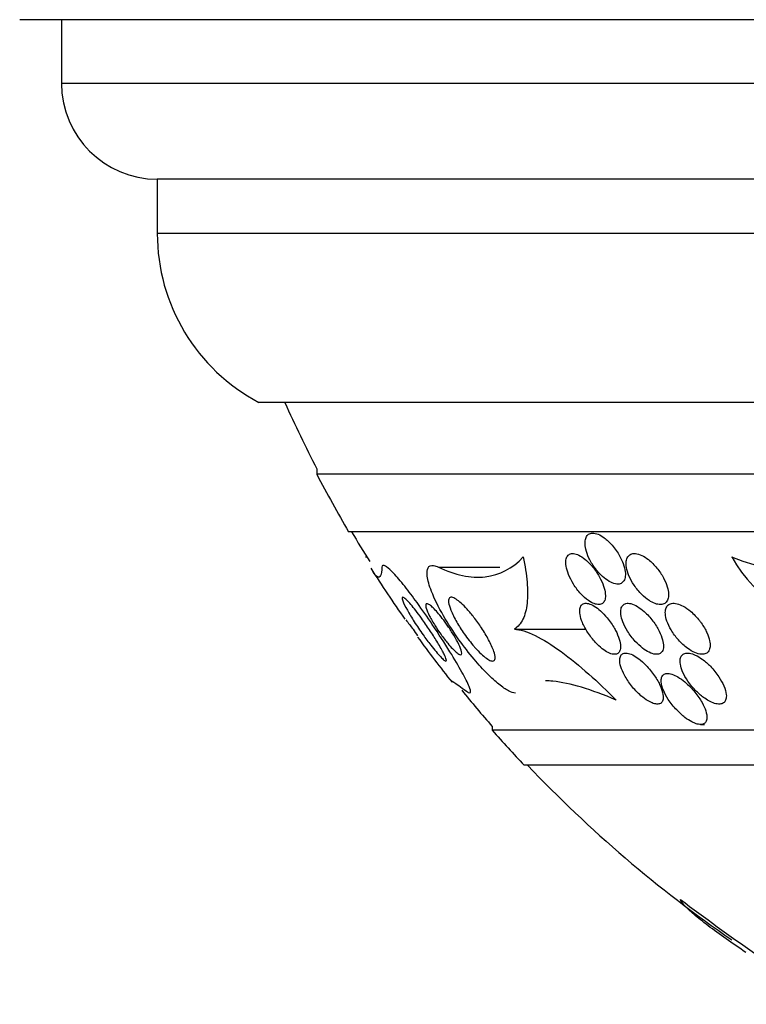
# Model space of a CAD drawing. Units: millimetres. Extents: x 0 to 1459, y 0 to 2744.
# Drawn here: x 1055 to 1067, y 1140 to 1155 of the extents above; entities that cross this region are included whole.
import ezdxf

# ---------------------------------------------------------------- set-up
doc = ezdxf.new("R2010")
doc.units = ezdxf.units.MM
doc.layers.add('DV5_Défaut', color=7, linetype='Continuous')
doc.layers.add('Défaut', color=7, linetype='Continuous')

# ---------------------------------------------------------------- blocks, each defined once
blk = doc.blocks.new('SE4')
at = {"layer": 'DV5_Défaut', "color": 7, "linetype": 'Continuous'}
for p, q in [((1100.56, 1155.327), (1055.25, 1155.327)), ((1055.905, 1155.327), (1055.905, 1154.327)), ((1099.905, 1154.327), (1055.905, 1154.327)), ((1098.405, 1152.827), (1057.405, 1152.827)), ((1057.405, 1152.827), (1057.405, 1151.977)), ((1098.405, 1151.977), (1057.405, 1151.977)), ((1096.811, 1149.327), (1058.999, 1149.327)), ((1059.905, 1148.287), (1059.905, 1148.202)), ((1095.905, 1148.202), (1059.905, 1148.202)), ((1095.405, 1147.299), (1060.405, 1147.299)), ((1060.669, 1146.905), (1060.689, 1146.905)), ((1061.812, 1146.746), (1062.775, 1146.746)), ((1063.003, 1145.773), (1064.124, 1145.773)), ((1062.655, 1144.248), (1062.655, 1144.188)), ((1065.918, 1144.279), (1065.982, 1144.279)), ((1093.155, 1144.188), (1062.655, 1144.188)), ((1092.655, 1143.64), (1063.155, 1143.64))]:
    blk.add_line(p, q, dxfattribs=at)
for centre, radius, start, end in [((1057.405, 1154.327), 1.5, 180, 270), ((1060.405, 1151.977), 3, 180, 242.0471), ((1077.905, 1157.587), 20.26, 204.0612, 207.3231), ((1077.905, 1157.587), 20.3, 207.5386, 210.4503), ((1077.905, 1157.587), 20.26, 210.5161, 212.0623), ((1068.086, 1151.206), 4.617, 248.6744, 284.9995), ((1068.351, 1148.003), 2.232, 209.4473, 267.0036), ((1077.905, 1157.587), 20.3, 212.3359, 215.0476), ((1067.594, 1150.656), 7.875, 216.9855, 218.3143), ((1066.913, 1149.479), 6.632, 213.9775, 215.0539), ((1077.905, 1157.587), 20.3, 216.0196, 218.5311), ((1077.905, 1157.587), 20.26, 219.0745, 221.1753), ((1077.905, 1157.587), 20.3, 221.3028, 223.3978), ((1077.905, 1157.587), 20.26, 223.5037, 235.4345), ((1090.595, 1174.813), 41.616, 233.094, 237.0426)]:
    blk.add_arc(centre, radius, start, end, dxfattribs=at)
for points, knots in [([(1064.651, 1146.923), (1064.62, 1146.981), (1064.58, 1147.038), (1064.535, 1147.09), (1064.497, 1147.134), (1064.453, 1147.175), (1064.409, 1147.207), (1064.378, 1147.23), (1064.346, 1147.248), (1064.316, 1147.261), (1064.285, 1147.273), (1064.255, 1147.28), (1064.229, 1147.279), (1064.205, 1147.279), (1064.184, 1147.273), (1064.166, 1147.261), (1064.149, 1147.25), (1064.136, 1147.233), (1064.126, 1147.213), (1064.116, 1147.191), (1064.111, 1147.164), (1064.109, 1147.135), (1064.108, 1147.102), (1064.113, 1147.064), (1064.122, 1147.026), (1064.132, 1146.981), (1064.149, 1146.934), (1064.171, 1146.888), (1064.196, 1146.836), (1064.227, 1146.784), (1064.263, 1146.735), (1064.299, 1146.686), (1064.34, 1146.638), (1064.384, 1146.598), (1064.417, 1146.569), (1064.452, 1146.543), (1064.486, 1146.523), (1064.52, 1146.503), (1064.554, 1146.489), (1064.585, 1146.483), (1064.612, 1146.478), (1064.638, 1146.478), (1064.659, 1146.485), (1064.679, 1146.491), (1064.696, 1146.503), (1064.709, 1146.519), (1064.723, 1146.536), (1064.732, 1146.557), (1064.737, 1146.582), (1064.742, 1146.61), (1064.743, 1146.642), (1064.739, 1146.676), (1064.734, 1146.715), (1064.723, 1146.758), (1064.707, 1146.801), (1064.693, 1146.841), (1064.674, 1146.883), (1064.651, 1146.923)], [0, 0, 0, 0, 0.07532, 0.07532, 0.07532, 0.14077, 0.14077, 0.14077, 0.186944, 0.186944, 0.186944, 0.233365, 0.233365, 0.233365, 0.276006, 0.276006, 0.276006, 0.318512, 0.318512, 0.318512, 0.364673, 0.364673, 0.364673, 0.417255, 0.417255, 0.417255, 0.477632, 0.477632, 0.477632, 0.544416, 0.544416, 0.544416, 0.612087, 0.612087, 0.612087, 0.661839, 0.661839, 0.661839, 0.711991, 0.711991, 0.711991, 0.756123, 0.756123, 0.756123, 0.79776, 0.79776, 0.79776, 0.841515, 0.841515, 0.841515, 0.89077, 0.89077, 0.89077, 0.947676, 0.947676, 0.947676, 1, 1, 1, 1]), ([(1061.812, 1146.746), (1061.942, 1146.683), (1062.068, 1146.638), (1062.313, 1146.587), (1062.433, 1146.581), (1062.771, 1146.622), (1062.969, 1146.725), (1063.142, 1146.905)], [0, 0, 0, 0, 0.25, 0.25, 0.5, 0.5, 1, 1, 1, 1]), ([(1063.142, 1146.905), (1063.171, 1146.764), (1063.191, 1146.634), (1063.211, 1146.391), (1063.211, 1146.279), (1063.19, 1146.083), (1063.169, 1145.999), (1063.103, 1145.862), (1063.059, 1145.808), (1063.003, 1145.773)], [0, 0, 0, 0, 0.25, 0.25, 0.5, 0.5, 0.75, 0.75, 1, 1, 1, 1]), ([(1064.165, 1146.221), (1064.194, 1146.201), (1064.223, 1146.185), (1064.251, 1146.174), (1064.278, 1146.164), (1064.304, 1146.159), (1064.327, 1146.16), (1064.348, 1146.16), (1064.367, 1146.167), (1064.382, 1146.178), (1064.398, 1146.189), (1064.409, 1146.205), (1064.417, 1146.225), (1064.425, 1146.247), (1064.429, 1146.273), (1064.429, 1146.303), (1064.428, 1146.337), (1064.422, 1146.375), (1064.41, 1146.415), (1064.398, 1146.461), (1064.378, 1146.51), (1064.354, 1146.558), (1064.327, 1146.611), (1064.293, 1146.665), (1064.256, 1146.716), (1064.219, 1146.765), (1064.176, 1146.812), (1064.132, 1146.851), (1064.101, 1146.878), (1064.069, 1146.902), (1064.038, 1146.92), (1064.006, 1146.939), (1063.975, 1146.951), (1063.947, 1146.957), (1063.922, 1146.961), (1063.899, 1146.96), (1063.88, 1146.954), (1063.861, 1146.947), (1063.846, 1146.936), (1063.834, 1146.92), (1063.822, 1146.903), (1063.814, 1146.881), (1063.81, 1146.857), (1063.806, 1146.828), (1063.807, 1146.795), (1063.813, 1146.761), (1063.819, 1146.72), (1063.832, 1146.676), (1063.85, 1146.632), (1063.87, 1146.581), (1063.897, 1146.529), (1063.928, 1146.478), (1063.962, 1146.426), (1064.001, 1146.374), (1064.044, 1146.328), (1064.082, 1146.287), (1064.124, 1146.249), (1064.165, 1146.221)], [0, 0, 0, 0, 0.042715, 0.042715, 0.042715, 0.085604, 0.085604, 0.085604, 0.126618, 0.126618, 0.126618, 0.168762, 0.168762, 0.168762, 0.215875, 0.215875, 0.215875, 0.270685, 0.270685, 0.270685, 0.33406, 0.33406, 0.33406, 0.403171, 0.403171, 0.403171, 0.470651, 0.470651, 0.470651, 0.517667, 0.517667, 0.517667, 0.565007, 0.565007, 0.565007, 0.607495, 0.607495, 0.607495, 0.648822, 0.648822, 0.648822, 0.693222, 0.693222, 0.693222, 0.743845, 0.743845, 0.743845, 0.80265, 0.80265, 0.80265, 0.869137, 0.869137, 0.869137, 0.938491, 0.938491, 0.938491, 1, 1, 1, 1]), ([(1065.137, 1146.209), (1065.168, 1146.191), (1065.2, 1146.177), (1065.23, 1146.168), (1065.26, 1146.16), (1065.288, 1146.158), (1065.313, 1146.161), (1065.336, 1146.165), (1065.356, 1146.174), (1065.372, 1146.188), (1065.388, 1146.201), (1065.4, 1146.22), (1065.407, 1146.242), (1065.416, 1146.266), (1065.419, 1146.294), (1065.418, 1146.324), (1065.417, 1146.359), (1065.41, 1146.398), (1065.398, 1146.437), (1065.385, 1146.483), (1065.364, 1146.531), (1065.339, 1146.578), (1065.311, 1146.631), (1065.276, 1146.683), (1065.236, 1146.731), (1065.197, 1146.78), (1065.151, 1146.826), (1065.104, 1146.863), (1065.07, 1146.89), (1065.035, 1146.912), (1065, 1146.929), (1064.965, 1146.946), (1064.93, 1146.956), (1064.899, 1146.959), (1064.872, 1146.961), (1064.847, 1146.957), (1064.826, 1146.948), (1064.807, 1146.939), (1064.791, 1146.925), (1064.779, 1146.906), (1064.767, 1146.887), (1064.759, 1146.863), (1064.755, 1146.837), (1064.751, 1146.807), (1064.753, 1146.774), (1064.759, 1146.738), (1064.766, 1146.698), (1064.779, 1146.654), (1064.798, 1146.61), (1064.819, 1146.561), (1064.846, 1146.51), (1064.879, 1146.461), (1064.914, 1146.409), (1064.956, 1146.359), (1065.001, 1146.315), (1065.036, 1146.28), (1065.075, 1146.249), (1065.113, 1146.223), (1065.121, 1146.218), (1065.129, 1146.213), (1065.137, 1146.209)], [0, 0, 0, 0, 0.043824, 0.043824, 0.043824, 0.08788, 0.08788, 0.08788, 0.129318, 0.129318, 0.129318, 0.17082, 0.17082, 0.17082, 0.216491, 0.216491, 0.216491, 0.269338, 0.269338, 0.269338, 0.330806, 0.330806, 0.330806, 0.399106, 0.399106, 0.399106, 0.467798, 0.467798, 0.467798, 0.516908, 0.516908, 0.516908, 0.566415, 0.566415, 0.566415, 0.609997, 0.609997, 0.609997, 0.651186, 0.651186, 0.651186, 0.694543, 0.694543, 0.694543, 0.743459, 0.743459, 0.743459, 0.800249, 0.800249, 0.800249, 0.865176, 0.865176, 0.865176, 0.934571, 0.934571, 0.934571, 0.989018, 0.989018, 0.989018, 1, 1, 1, 1]), ([(1060.926, 1146.746), (1060.923, 1146.685), (1060.916, 1146.641), (1060.893, 1146.59), (1060.877, 1146.583), (1060.837, 1146.606), (1060.815, 1146.631), (1060.788, 1146.673)], [0, 0, 0, 0, 0.346665, 0.346665, 0.693331, 0.693331, 1, 1, 1, 1]), ([(1062.25, 1144.8), (1062.261, 1144.792), (1062.27, 1144.786), (1062.279, 1144.781), (1062.298, 1144.771), (1062.309, 1144.771), (1062.313, 1144.781), (1062.319, 1144.795), (1062.311, 1144.828), (1062.293, 1144.873), (1062.27, 1144.93), (1062.23, 1145.01), (1062.179, 1145.102), (1062.128, 1145.195), (1062.064, 1145.303), (1061.993, 1145.419), (1061.911, 1145.552), (1061.816, 1145.699), (1061.715, 1145.849), (1061.639, 1145.961), (1061.558, 1146.078), (1061.477, 1146.189), (1061.412, 1146.279), (1061.346, 1146.367), (1061.284, 1146.445), (1061.221, 1146.524), (1061.16, 1146.595), (1061.109, 1146.649), (1061.065, 1146.695), (1061.027, 1146.729), (1060.999, 1146.75), (1060.972, 1146.769), (1060.952, 1146.776), (1060.941, 1146.772), (1060.932, 1146.77), (1060.927, 1146.761), (1060.926, 1146.746)], [0, 0, 0, 0, 0.027041, 0.027041, 0.027041, 0.090742, 0.090742, 0.090742, 0.180286, 0.180286, 0.180286, 0.295862, 0.295862, 0.295862, 0.413157, 0.413157, 0.413157, 0.548665, 0.548665, 0.548665, 0.650755, 0.650755, 0.650755, 0.732552, 0.732552, 0.732552, 0.815255, 0.815255, 0.815255, 0.885272, 0.885272, 0.885272, 0.950442, 0.950442, 0.950442, 1, 1, 1, 1]), ([(1063.019, 1144.773), (1062.99, 1144.773), (1062.953, 1144.785), (1062.91, 1144.808), (1062.866, 1144.831), (1062.815, 1144.866), (1062.761, 1144.91), (1062.704, 1144.955), (1062.644, 1145.011), (1062.583, 1145.072), (1062.513, 1145.142), (1062.441, 1145.22), (1062.372, 1145.302), (1062.29, 1145.4), (1062.209, 1145.505), (1062.134, 1145.609), (1062.045, 1145.734), (1061.962, 1145.861), (1061.892, 1145.983), (1061.814, 1146.118), (1061.749, 1146.25), (1061.704, 1146.365), (1061.668, 1146.456), (1061.644, 1146.54), (1061.636, 1146.606), (1061.629, 1146.662), (1061.633, 1146.707), (1061.649, 1146.736), (1061.666, 1146.765), (1061.695, 1146.778), (1061.736, 1146.772), (1061.758, 1146.769), (1061.784, 1146.76), (1061.812, 1146.746)], [0, 0, 0, 0, 0.070474, 0.070474, 0.070474, 0.1420885, 0.1420885, 0.1420885, 0.2168333, 0.2168333, 0.2168333, 0.3030447, 0.3030447, 0.3030447, 0.4068717, 0.4068717, 0.4068717, 0.5305787, 0.5305787, 0.5305787, 0.6674155, 0.6674155, 0.6674155, 0.7745028, 0.7745028, 0.7745028, 0.8629953, 0.8629953, 0.8629953, 0.9522866, 0.9522866, 0.9522866, 1, 1, 1, 1]), ([(1061.901, 1145.381), (1061.918, 1145.346), (1061.93, 1145.317), (1061.935, 1145.298), (1061.938, 1145.283), (1061.937, 1145.274), (1061.929, 1145.273), (1061.923, 1145.273), (1061.913, 1145.278), (1061.898, 1145.29), (1061.884, 1145.301), (1061.864, 1145.32), (1061.842, 1145.343), (1061.822, 1145.365), (1061.798, 1145.392), (1061.774, 1145.421), (1061.748, 1145.452), (1061.72, 1145.487), (1061.692, 1145.523), (1061.651, 1145.575), (1061.61, 1145.631), (1061.571, 1145.685), (1061.522, 1145.754), (1061.475, 1145.823), (1061.434, 1145.888), (1061.392, 1145.953), (1061.355, 1146.015), (1061.325, 1146.069), (1061.292, 1146.128), (1061.267, 1146.179), (1061.254, 1146.216), (1061.245, 1146.24), (1061.241, 1146.258), (1061.244, 1146.267), (1061.247, 1146.274), (1061.253, 1146.276), (1061.265, 1146.27), (1061.277, 1146.264), (1061.294, 1146.25), (1061.315, 1146.23), (1061.334, 1146.211), (1061.356, 1146.187), (1061.38, 1146.159), (1061.404, 1146.131), (1061.43, 1146.099), (1061.456, 1146.066), (1061.485, 1146.027), (1061.516, 1145.986), (1061.546, 1145.945), (1061.59, 1145.884), (1061.633, 1145.821), (1061.673, 1145.761), (1061.714, 1145.7), (1061.752, 1145.64), (1061.786, 1145.586), (1061.825, 1145.521), (1061.859, 1145.461), (1061.885, 1145.412), (1061.891, 1145.401), (1061.896, 1145.39), (1061.901, 1145.381)], [0, 0, 0, 0, 0.058238, 0.058238, 0.058238, 0.103512, 0.103512, 0.103512, 0.141865, 0.141865, 0.141865, 0.18039, 0.18039, 0.18039, 0.216403, 0.216403, 0.216403, 0.254905, 0.254905, 0.254905, 0.311479, 0.311479, 0.311479, 0.382575, 0.382575, 0.382575, 0.454358, 0.454358, 0.454358, 0.531836, 0.531836, 0.531836, 0.581819, 0.581819, 0.581819, 0.623392, 0.623392, 0.623392, 0.665279, 0.665279, 0.665279, 0.702574, 0.702574, 0.702574, 0.740041, 0.740041, 0.740041, 0.782376, 0.782376, 0.782376, 0.845217, 0.845217, 0.845217, 0.908825, 0.908825, 0.908825, 0.983918, 0.983918, 0.983918, 1, 1, 1, 1]), ([(1062.373, 1145.501), (1062.318, 1145.563), (1062.264, 1145.632), (1062.216, 1145.701), (1062.173, 1145.762), (1062.134, 1145.824), (1062.1, 1145.883), (1062.061, 1145.95), (1062.029, 1146.015), (1062.006, 1146.073), (1061.989, 1146.118), (1061.976, 1146.159), (1061.972, 1146.192), (1061.969, 1146.219), (1061.971, 1146.241), (1061.979, 1146.255), (1061.987, 1146.27), (1062.002, 1146.276), (1062.023, 1146.273), (1062.041, 1146.27), (1062.063, 1146.26), (1062.089, 1146.243), (1062.113, 1146.228), (1062.14, 1146.206), (1062.168, 1146.181), (1062.198, 1146.154), (1062.23, 1146.122), (1062.261, 1146.087), (1062.297, 1146.047), (1062.334, 1146.003), (1062.369, 1145.959), (1062.41, 1145.905), (1062.45, 1145.849), (1062.486, 1145.794), (1062.529, 1145.73), (1062.567, 1145.665), (1062.599, 1145.605), (1062.634, 1145.54), (1062.662, 1145.477), (1062.68, 1145.425), (1062.693, 1145.386), (1062.7, 1145.352), (1062.7, 1145.326), (1062.7, 1145.305), (1062.695, 1145.289), (1062.684, 1145.28), (1062.673, 1145.272), (1062.656, 1145.271), (1062.634, 1145.279), (1062.615, 1145.285), (1062.591, 1145.299), (1062.565, 1145.317), (1062.539, 1145.335), (1062.511, 1145.359), (1062.482, 1145.386), (1062.45, 1145.416), (1062.417, 1145.451), (1062.384, 1145.487), (1062.38, 1145.492), (1062.376, 1145.496), (1062.373, 1145.501)], [0, 0, 0, 0, 0.073154, 0.073154, 0.073154, 0.137286, 0.137286, 0.137286, 0.210216, 0.210216, 0.210216, 0.267489, 0.267489, 0.267489, 0.314588, 0.314588, 0.314588, 0.362124, 0.362124, 0.362124, 0.403291, 0.403291, 0.403291, 0.442329, 0.442329, 0.442329, 0.484214, 0.484214, 0.484214, 0.53264, 0.53264, 0.53264, 0.590352, 0.590352, 0.590352, 0.657937, 0.657937, 0.657937, 0.731132, 0.731132, 0.731132, 0.784732, 0.784732, 0.784732, 0.829049, 0.829049, 0.829049, 0.873728, 0.873728, 0.873728, 0.913117, 0.913117, 0.913117, 0.951887, 0.951887, 0.951887, 0.994904, 0.994904, 0.994904, 1, 1, 1, 1]), ([(1061.958, 1145.552), (1061.922, 1145.595), (1061.887, 1145.642), (1061.853, 1145.688), (1061.82, 1145.734), (1061.789, 1145.781), (1061.76, 1145.826), (1061.727, 1145.879), (1061.698, 1145.931), (1061.674, 1145.977), (1061.649, 1146.026), (1061.63, 1146.07), (1061.621, 1146.104), (1061.614, 1146.128), (1061.612, 1146.146), (1061.614, 1146.158), (1061.617, 1146.169), (1061.623, 1146.174), (1061.634, 1146.173), (1061.644, 1146.173), (1061.658, 1146.166), (1061.676, 1146.153), (1061.692, 1146.142), (1061.711, 1146.126), (1061.731, 1146.106), (1061.752, 1146.086), (1061.774, 1146.062), (1061.796, 1146.036), (1061.821, 1146.007), (1061.847, 1145.975), (1061.872, 1145.943), (1061.902, 1145.904), (1061.931, 1145.863), (1061.959, 1145.823), (1061.992, 1145.775), (1062.023, 1145.726), (1062.051, 1145.68), (1062.082, 1145.628), (1062.11, 1145.577), (1062.131, 1145.533), (1062.153, 1145.488), (1062.168, 1145.447), (1062.174, 1145.419), (1062.177, 1145.401), (1062.177, 1145.387), (1062.172, 1145.379), (1062.167, 1145.372), (1062.156, 1145.371), (1062.141, 1145.378), (1062.127, 1145.384), (1062.11, 1145.396), (1062.091, 1145.412), (1062.073, 1145.427), (1062.053, 1145.447), (1062.032, 1145.469), (1062.008, 1145.494), (1061.983, 1145.522), (1061.958, 1145.552)], [0, 0, 0, 0, 0.060892, 0.060892, 0.060892, 0.121279, 0.121279, 0.121279, 0.19228, 0.19228, 0.19228, 0.267095, 0.267095, 0.267095, 0.317494, 0.317494, 0.317494, 0.359956, 0.359956, 0.359956, 0.4027, 0.4027, 0.4027, 0.441247, 0.441247, 0.441247, 0.480173, 0.480173, 0.480173, 0.52393, 0.52393, 0.52393, 0.576005, 0.576005, 0.576005, 0.638681, 0.638681, 0.638681, 0.710876, 0.710876, 0.710876, 0.785023, 0.785023, 0.785023, 0.832062, 0.832062, 0.832062, 0.879625, 0.879625, 0.879625, 0.920093, 0.920093, 0.920093, 0.95755, 0.95755, 0.95755, 1, 1, 1, 1]), ([(1064.57, 1145.786), (1064.539, 1145.841), (1064.501, 1145.897), (1064.458, 1145.949), (1064.424, 1145.989), (1064.388, 1146.028), (1064.35, 1146.062), (1064.319, 1146.09), (1064.286, 1146.115), (1064.254, 1146.134), (1064.222, 1146.153), (1064.19, 1146.168), (1064.162, 1146.174), (1064.137, 1146.18), (1064.114, 1146.181), (1064.095, 1146.176), (1064.077, 1146.171), (1064.062, 1146.162), (1064.051, 1146.148), (1064.04, 1146.133), (1064.032, 1146.114), (1064.028, 1146.092), (1064.024, 1146.066), (1064.025, 1146.035), (1064.031, 1146.003), (1064.037, 1145.964), (1064.05, 1145.922), (1064.068, 1145.878), (1064.089, 1145.828), (1064.117, 1145.775), (1064.15, 1145.724), (1064.185, 1145.669), (1064.228, 1145.614), (1064.274, 1145.564), (1064.307, 1145.529), (1064.343, 1145.495), (1064.379, 1145.467), (1064.409, 1145.443), (1064.441, 1145.423), (1064.47, 1145.408), (1064.5, 1145.393), (1064.529, 1145.383), (1064.554, 1145.38), (1064.577, 1145.378), (1064.597, 1145.38), (1064.613, 1145.388), (1064.629, 1145.395), (1064.641, 1145.407), (1064.65, 1145.423), (1064.66, 1145.44), (1064.665, 1145.462), (1064.666, 1145.487), (1064.667, 1145.516), (1064.663, 1145.549), (1064.654, 1145.585), (1064.644, 1145.627), (1064.627, 1145.673), (1064.605, 1145.719), (1064.595, 1145.741), (1064.583, 1145.763), (1064.57, 1145.786)], [0, 0, 0, 0, 0.072993, 0.072993, 0.072993, 0.128973, 0.128973, 0.128973, 0.175357, 0.175357, 0.175357, 0.222139, 0.222139, 0.222139, 0.26307, 0.26307, 0.26307, 0.30243, 0.30243, 0.30243, 0.345014, 0.345014, 0.345014, 0.394409, 0.394409, 0.394409, 0.453175, 0.453175, 0.453175, 0.521463, 0.521463, 0.521463, 0.594355, 0.594355, 0.594355, 0.646607, 0.646607, 0.646607, 0.690349, 0.690349, 0.690349, 0.734404, 0.734404, 0.734404, 0.773805, 0.773805, 0.773805, 0.81317, 0.81317, 0.81317, 0.857112, 0.857112, 0.857112, 0.909087, 0.909087, 0.909087, 0.971146, 0.971146, 0.971146, 1, 1, 1, 1]), ([(1065.317, 1145.423), (1065.331, 1145.444), (1065.338, 1145.472), (1065.339, 1145.504), (1065.339, 1145.535), (1065.334, 1145.57), (1065.325, 1145.607), (1065.313, 1145.65), (1065.295, 1145.696), (1065.272, 1145.742), (1065.245, 1145.795), (1065.212, 1145.849), (1065.173, 1145.901), (1065.133, 1145.953), (1065.086, 1146.005), (1065.037, 1146.049), (1065.003, 1146.079), (1064.967, 1146.106), (1064.932, 1146.128), (1064.896, 1146.15), (1064.859, 1146.166), (1064.827, 1146.174), (1064.798, 1146.18), (1064.772, 1146.181), (1064.75, 1146.176), (1064.73, 1146.171), (1064.713, 1146.161), (1064.701, 1146.147), (1064.687, 1146.133), (1064.678, 1146.114), (1064.673, 1146.092), (1064.668, 1146.067), (1064.667, 1146.037), (1064.671, 1146.006), (1064.676, 1145.969), (1064.686, 1145.929), (1064.702, 1145.888), (1064.72, 1145.84), (1064.746, 1145.789), (1064.777, 1145.74), (1064.81, 1145.686), (1064.851, 1145.631), (1064.897, 1145.582), (1064.932, 1145.543), (1064.972, 1145.506), (1065.012, 1145.475), (1065.046, 1145.449), (1065.08, 1145.427), (1065.114, 1145.411), (1065.147, 1145.394), (1065.18, 1145.384), (1065.209, 1145.38), (1065.235, 1145.378), (1065.258, 1145.38), (1065.276, 1145.388), (1065.293, 1145.396), (1065.307, 1145.408), (1065.317, 1145.423)], [0, 0, 0, 0, 0.052624, 0.052624, 0.052624, 0.104764, 0.104764, 0.104764, 0.165855, 0.165855, 0.165855, 0.235959, 0.235959, 0.235959, 0.308286, 0.308286, 0.308286, 0.357955, 0.357955, 0.357955, 0.408136, 0.408136, 0.408136, 0.451059, 0.451059, 0.451059, 0.490408, 0.490408, 0.490408, 0.53153, 0.53153, 0.53153, 0.578322, 0.578322, 0.578322, 0.633716, 0.633716, 0.633716, 0.698884, 0.698884, 0.698884, 0.770875, 0.770875, 0.770875, 0.827754, 0.827754, 0.827754, 0.874379, 0.874379, 0.874379, 0.921441, 0.921441, 0.921441, 0.96219, 0.96219, 0.96219, 1, 1, 1, 1]), ([(1065.902, 1145.907), (1065.861, 1145.96), (1065.813, 1146.011), (1065.761, 1146.054), (1065.725, 1146.084), (1065.686, 1146.112), (1065.647, 1146.133), (1065.615, 1146.151), (1065.581, 1146.164), (1065.551, 1146.172), (1065.52, 1146.18), (1065.49, 1146.181), (1065.465, 1146.177), (1065.443, 1146.172), (1065.423, 1146.162), (1065.408, 1146.148), (1065.393, 1146.134), (1065.382, 1146.116), (1065.376, 1146.094), (1065.368, 1146.07), (1065.366, 1146.043), (1065.368, 1146.013), (1065.37, 1145.978), (1065.379, 1145.94), (1065.392, 1145.901), (1065.408, 1145.856), (1065.43, 1145.808), (1065.458, 1145.761), (1065.489, 1145.708), (1065.528, 1145.655), (1065.572, 1145.606), (1065.616, 1145.556), (1065.667, 1145.508), (1065.72, 1145.471), (1065.755, 1145.445), (1065.793, 1145.423), (1065.829, 1145.407), (1065.865, 1145.391), (1065.901, 1145.381), (1065.933, 1145.38), (1065.96, 1145.378), (1065.984, 1145.382), (1066.004, 1145.392), (1066.023, 1145.401), (1066.038, 1145.415), (1066.048, 1145.432), (1066.059, 1145.451), (1066.066, 1145.473), (1066.069, 1145.498), (1066.072, 1145.527), (1066.069, 1145.559), (1066.062, 1145.593), (1066.054, 1145.633), (1066.039, 1145.676), (1066.019, 1145.719), (1065.996, 1145.769), (1065.965, 1145.821), (1065.93, 1145.871), (1065.921, 1145.883), (1065.912, 1145.895), (1065.902, 1145.907)], [0, 0, 0, 0, 0.073187, 0.073187, 0.073187, 0.12507, 0.12507, 0.12507, 0.16897, 0.16897, 0.16897, 0.213159, 0.213159, 0.213159, 0.253007, 0.253007, 0.253007, 0.292891, 0.292891, 0.292891, 0.337159, 0.337159, 0.337159, 0.389133, 0.389133, 0.389133, 0.450884, 0.450884, 0.450884, 0.521349, 0.521349, 0.521349, 0.59375, 0.59375, 0.59375, 0.642122, 0.642122, 0.642122, 0.691002, 0.691002, 0.691002, 0.732798, 0.732798, 0.732798, 0.771481, 0.771481, 0.771481, 0.812586, 0.812586, 0.812586, 0.860093, 0.860093, 0.860093, 0.916909, 0.916909, 0.916909, 0.98371, 0.98371, 0.98371, 1, 1, 1, 1]), ([(1063.003, 1145.773), (1063.09, 1145.77), (1063.202, 1145.736), (1063.452, 1145.613), (1063.591, 1145.526), (1063.876, 1145.318), (1064.023, 1145.198), (1064.312, 1144.942), (1064.457, 1144.804), (1064.599, 1144.661)], [0, 0, 0, 0, 0.25, 0.25, 0.5, 0.5, 0.75, 0.75, 1, 1, 1, 1]), ([(1065.097, 1144.65), (1065.125, 1144.633), (1065.153, 1144.619), (1065.179, 1144.611), (1065.206, 1144.602), (1065.23, 1144.598), (1065.251, 1144.599), (1065.27, 1144.601), (1065.287, 1144.607), (1065.3, 1144.616), (1065.313, 1144.627), (1065.322, 1144.641), (1065.328, 1144.659), (1065.336, 1144.683), (1065.337, 1144.714), (1065.331, 1144.748), (1065.325, 1144.79), (1065.309, 1144.839), (1065.287, 1144.888), (1065.264, 1144.938), (1065.234, 1144.991), (1065.199, 1145.042), (1065.16, 1145.099), (1065.114, 1145.157), (1065.063, 1145.209), (1065.028, 1145.245), (1064.99, 1145.279), (1064.951, 1145.309), (1064.92, 1145.332), (1064.887, 1145.353), (1064.856, 1145.369), (1064.824, 1145.384), (1064.794, 1145.394), (1064.767, 1145.398), (1064.744, 1145.401), (1064.724, 1145.399), (1064.707, 1145.392), (1064.691, 1145.385), (1064.678, 1145.374), (1064.67, 1145.359), (1064.66, 1145.343), (1064.655, 1145.322), (1064.653, 1145.299), (1064.651, 1145.265), (1064.658, 1145.226), (1064.671, 1145.184), (1064.684, 1145.142), (1064.704, 1145.096), (1064.728, 1145.051), (1064.758, 1144.997), (1064.795, 1144.941), (1064.837, 1144.887), (1064.881, 1144.832), (1064.932, 1144.777), (1064.986, 1144.731), (1065.022, 1144.7), (1065.06, 1144.672), (1065.097, 1144.65)], [0, 0, 0, 0, 0.038438, 0.038438, 0.038438, 0.077072, 0.077072, 0.077072, 0.113755, 0.113755, 0.113755, 0.151973, 0.151973, 0.151973, 0.206491, 0.206491, 0.206491, 0.275029, 0.275029, 0.275029, 0.344284, 0.344284, 0.344284, 0.420886, 0.420886, 0.420886, 0.473926, 0.473926, 0.473926, 0.517395, 0.517395, 0.517395, 0.56125, 0.56125, 0.56125, 0.599557, 0.599557, 0.599557, 0.637019, 0.637019, 0.637019, 0.678582, 0.678582, 0.678582, 0.739351, 0.739351, 0.739351, 0.800839, 0.800839, 0.800839, 0.873996, 0.873996, 0.873996, 0.950088, 0.950088, 0.950088, 1, 1, 1, 1]), ([(1066.07, 1144.639), (1066.101, 1144.623), (1066.131, 1144.612), (1066.159, 1144.605), (1066.188, 1144.599), (1066.214, 1144.597), (1066.237, 1144.601), (1066.258, 1144.605), (1066.275, 1144.614), (1066.289, 1144.626), (1066.302, 1144.639), (1066.312, 1144.655), (1066.318, 1144.675), (1066.324, 1144.697), (1066.325, 1144.722), (1066.323, 1144.75), (1066.318, 1144.791), (1066.305, 1144.837), (1066.285, 1144.884), (1066.265, 1144.931), (1066.238, 1144.98), (1066.206, 1145.029), (1066.169, 1145.084), (1066.123, 1145.141), (1066.073, 1145.192), (1066.034, 1145.232), (1065.99, 1145.27), (1065.946, 1145.303), (1065.91, 1145.328), (1065.873, 1145.351), (1065.837, 1145.368), (1065.806, 1145.382), (1065.776, 1145.392), (1065.748, 1145.396), (1065.72, 1145.401), (1065.695, 1145.4), (1065.674, 1145.393), (1065.654, 1145.387), (1065.638, 1145.377), (1065.626, 1145.362), (1065.614, 1145.347), (1065.606, 1145.328), (1065.602, 1145.306), (1065.597, 1145.282), (1065.598, 1145.253), (1065.603, 1145.223), (1065.609, 1145.186), (1065.621, 1145.147), (1065.639, 1145.107), (1065.659, 1145.059), (1065.688, 1145.009), (1065.721, 1144.96), (1065.759, 1144.904), (1065.805, 1144.849), (1065.855, 1144.799), (1065.896, 1144.759), (1065.94, 1144.721), (1065.985, 1144.69), (1066.013, 1144.67), (1066.042, 1144.653), (1066.07, 1144.639)], [0, 0, 0, 0, 0.03942, 0.03942, 0.03942, 0.079093, 0.079093, 0.079093, 0.116154, 0.116154, 0.116154, 0.153734, 0.153734, 0.153734, 0.196619, 0.196619, 0.196619, 0.260783, 0.260783, 0.260783, 0.325706, 0.325706, 0.325706, 0.401116, 0.401116, 0.401116, 0.460622, 0.460622, 0.460622, 0.50799, 0.50799, 0.50799, 0.548075, 0.548075, 0.548075, 0.588365, 0.588365, 0.588365, 0.625595, 0.625595, 0.625595, 0.664423, 0.664423, 0.664423, 0.709158, 0.709158, 0.709158, 0.763305, 0.763305, 0.763305, 0.828954, 0.828954, 0.828954, 0.903973, 0.903973, 0.903973, 0.963438, 0.963438, 0.963438, 1, 1, 1, 1]), ([(1065.829, 1144.299), (1065.856, 1144.289), (1065.883, 1144.282), (1065.906, 1144.28), (1065.929, 1144.278), (1065.95, 1144.281), (1065.966, 1144.288), (1065.982, 1144.295), (1065.995, 1144.307), (1066.003, 1144.321), (1066.013, 1144.337), (1066.018, 1144.357), (1066.019, 1144.379), (1066.021, 1144.412), (1066.014, 1144.451), (1066.001, 1144.492), (1065.988, 1144.533), (1065.968, 1144.578), (1065.943, 1144.622), (1065.913, 1144.677), (1065.875, 1144.733), (1065.831, 1144.786), (1065.785, 1144.842), (1065.732, 1144.898), (1065.675, 1144.946), (1065.639, 1144.976), (1065.601, 1145.003), (1065.564, 1145.025), (1065.533, 1145.043), (1065.502, 1145.058), (1065.472, 1145.067), (1065.443, 1145.077), (1065.415, 1145.081), (1065.392, 1145.079), (1065.371, 1145.077), (1065.353, 1145.07), (1065.34, 1145.06), (1065.326, 1145.049), (1065.316, 1145.034), (1065.31, 1145.016), (1065.303, 1144.996), (1065.301, 1144.972), (1065.303, 1144.946), (1065.306, 1144.906), (1065.318, 1144.862), (1065.337, 1144.816), (1065.356, 1144.77), (1065.383, 1144.721), (1065.414, 1144.673), (1065.451, 1144.617), (1065.496, 1144.56), (1065.546, 1144.507), (1065.586, 1144.465), (1065.63, 1144.425), (1065.675, 1144.39), (1065.71, 1144.363), (1065.746, 1144.339), (1065.782, 1144.321), (1065.798, 1144.313), (1065.814, 1144.305), (1065.829, 1144.299)], [0, 0, 0, 0, 0.036558, 0.036558, 0.036558, 0.073195, 0.073195, 0.073195, 0.109078, 0.109078, 0.109078, 0.148735, 0.148735, 0.148735, 0.208468, 0.208468, 0.208468, 0.269114, 0.269114, 0.269114, 0.342996, 0.342996, 0.342996, 0.421144, 0.421144, 0.421144, 0.469925, 0.469925, 0.469925, 0.510627, 0.510627, 0.510627, 0.551623, 0.551623, 0.551623, 0.58832, 0.58832, 0.58832, 0.625569, 0.625569, 0.625569, 0.668056, 0.668056, 0.668056, 0.731911, 0.731911, 0.731911, 0.796586, 0.796586, 0.796586, 0.87282, 0.87282, 0.87282, 0.933256, 0.933256, 0.933256, 0.979378, 0.979378, 0.979378, 1, 1, 1, 1]), ([(1062.017, 1144.951), (1062.016, 1144.952), (1062.016, 1144.953), (1062.003, 1144.97), (1062.015, 1144.968), (1062.091, 1144.919), (1062.157, 1144.872), (1062.25, 1144.8)], [0, 0, 0, 0, 0.022202, 0.022202, 0.511101, 0.511101, 1, 1, 1, 1]), ([(1064.599, 1144.661), (1064.403, 1144.745), (1064.222, 1144.812), (1063.889, 1144.912), (1063.736, 1144.944), (1063.564, 1144.961), (1063.525, 1144.963), (1063.488, 1144.963)], [0, 0, 0, 0, 0.431726, 0.431726, 0.863452, 0.863452, 1, 1, 1, 1]), ([(1066.629, 1140.707), (1066.52, 1140.779), (1066.418, 1140.85), (1066.22, 1140.99), (1066.124, 1141.059), (1065.955, 1141.189), (1065.881, 1141.248), (1065.755, 1141.356), (1065.704, 1141.404), (1065.632, 1141.483), (1065.61, 1141.514), (1065.604, 1141.535)], [0, 0, 0, 0, 0.192235, 0.192235, 0.394176, 0.394176, 0.596117, 0.596117, 0.798059, 0.798059, 1, 1, 1, 1])]:
    blk.add_open_spline(points, degree=3, knots=knots, dxfattribs=at)

msp = doc.modelspace()

# ---------------------------------------------------------------- block references
at = {"layer": 'Défaut'}
msp.add_blockref('SE4', (0, 0), dxfattribs=at)

doc.saveas('drawing.dxf')
